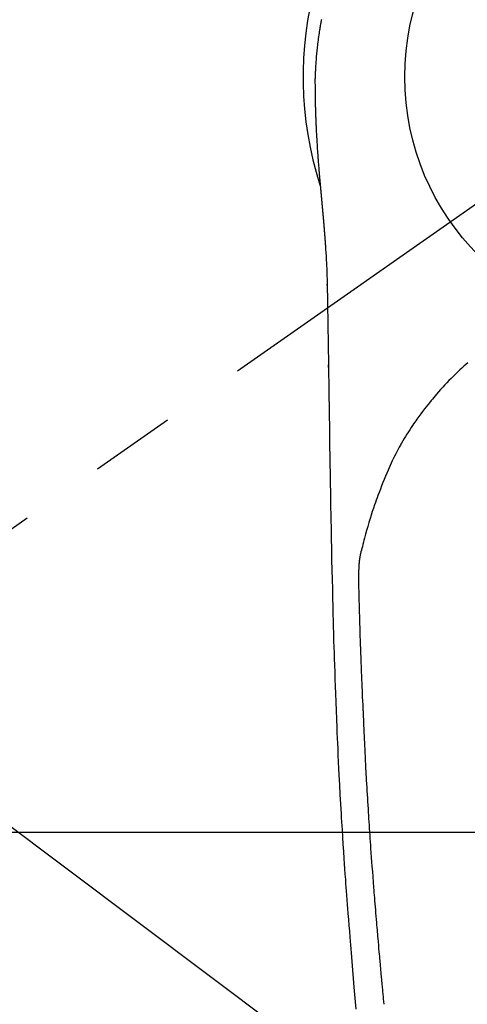
# Model space of a CAD drawing. Extents: x 0 to 26473, y -22065 to -13195.
# Drawn here: x 16874 to 16906, y -14810 to -14738 of the extents above; entities that cross this region are included whole.
import ezdxf

# ---------------------------------------------------------------- set-up
doc = ezdxf.new("R2010")
doc.units = 0
doc.header["$LTSCALE"] = 50
doc.header["$MEASUREMENT"] = 0
doc.linetypes.add('CENTER2', pattern=[1.125, 0.75, -0.125, 0.125, -0.125])
doc.layers.get('0').update_dxf_attribs({"linetype": 'CONTINUOUS'})
doc.layers.get('DEFPOINTS').update_dxf_attribs({"color": 146, "linetype": 'CONTINUOUS'})
for name, color, linetype in [('126-甲板', 2, 'CONTINUOUS'), ('150-機器', 8, 'CONTINUOUS'), ('160-文字', 254, 'CONTINUOUS')]:
    doc.layers.add(name, color=color, linetype=linetype)
doc.styles.add('KH001', font='txt')
doc.dimstyles.new('KH1xx030', dxfattribs={"dimscale": 30, "dimtxt": 2, "dimasz": 0.6, "dimexe": 0.3, "dimexo": 1.2, "dimgap": 0.5, "dimtad": 3, "dimdec": 1, "dimdsep": 46, "dimlunit": 6, "dimtxsty": 'KH001', "dimblk": 'DOT', "dimcen": 1, "dimdle": 1, "dimclrd": 256, "dimclre": 256, "dimclrt": 256, "dimadec": 0, "dimazin": 0, "dimtfac": 1, "dimtdec": 1, "dimtix": 1, "dimtmove": 2, "dimatfit": 3, "dimldrblk": 'CLOSEDBLANK', "dimfxl": 1, "dimtolj": 1, "dimtzin": 0, "dimlwd": -1, "dimlwe": -1, "dimarcsym": 0})

# ---------------------------------------------------------------- blocks, each defined once
blk = doc.blocks.new('F402_H')
at = {"layer": '150-機器', "color": 13, "linetype": 'CENTER2'}
blk.add_line((0, 0), (-244.018, -170.863), dxfattribs=at)
at = {"layer": '150-機器', "color": 13, "linetype": 'Continuous'}
for points in [[(-24.594, 4.185), (-24.602, 4.142), (-24.61, 4.099), (-24.618, 4.056), (-24.626, 4.013), (-24.642, 3.927), (-24.657, 3.841), (-24.672, 3.755), (-24.687, 3.669), (-24.701, 3.583), (-24.716, 3.497), (-24.73, 3.411), (-24.744, 3.324), (-24.764, 3.194), (-24.783, 3.065), (-24.802, 2.935), (-24.82, 2.805), (-24.837, 2.674), (-24.853, 2.544), (-24.869, 2.413), (-24.884, 2.283), (-24.897, 2.174), (-24.909, 2.065), (-24.92, 1.956), (-24.931, 1.847), (-24.942, 1.737), (-24.952, 1.628), (-24.961, 1.519), (-24.97, 1.409), (-24.982, 1.256), (-24.993, 1.103), (-25.004, 0.949), (-25.013, 0.796), (-25.017, 0.73), (-25.02, 0.664), (-25.024, 0.598), (-25.027, 0.533), (-25.031, 0.445), (-25.034, 0.357), (-25.037, 0.269), (-25.041, 0.18), (-25.046, 0.092), (-25.051, 0.003), (-25.055, -0.085), (-25.058, -0.174), (-25.059, -0.242), (-25.059, -0.311), (-25.058, -0.38), (-25.058, -0.449), (-25.057, -0.557), (-25.057, -0.664), (-25.056, -0.772), (-25.056, -0.88), (-25.055, -0.958), (-25.055, -1.036), (-25.054, -1.114), (-25.053, -1.192), (-25.052, -1.246), (-25.051, -1.3), (-25.051, -1.353), (-25.05, -1.407), (-25.048, -1.491), (-25.047, -1.575), (-25.045, -1.659), (-25.044, -1.743), (-25.043, -1.81), (-25.042, -1.876), (-25.04, -1.942), (-25.039, -2.009), (-25.037, -2.087), (-25.035, -2.165), (-25.032, -2.243), (-25.03, -2.321), (-25.028, -2.391), (-25.026, -2.46), (-25.024, -2.53), (-25.022, -2.6), (-25.019, -2.681), (-25.016, -2.762), (-25.013, -2.842), (-25.01, -2.923), (-25.008, -2.989), (-25.005, -3.054), (-25.003, -3.119), (-25, -3.185), (-24.997, -3.25), (-24.995, -3.316), (-24.992, -3.381), (-24.989, -3.447), (-24.986, -3.519), (-24.982, -3.591), (-24.979, -3.663), (-24.975, -3.735), (-24.972, -3.79), (-24.97, -3.844), (-24.967, -3.899), (-24.964, -3.954), (-24.96, -4.046), (-24.955, -4.138), (-24.95, -4.23), (-24.945, -4.323), (-24.942, -4.378), (-24.939, -4.434), (-24.935, -4.489), (-24.932, -4.545), (-24.928, -4.618), (-24.924, -4.69), (-24.92, -4.763), (-24.915, -4.835), (-24.91, -4.922), (-24.905, -5.009), (-24.899, -5.096), (-24.893, -5.183), (-24.887, -5.282), (-24.88, -5.381), (-24.873, -5.48), (-24.866, -5.579), (-24.862, -5.634), (-24.858, -5.689), (-24.854, -5.745), (-24.85, -5.8), (-24.845, -5.874), (-24.84, -5.948), (-24.835, -6.022), (-24.829, -6.096), (-24.823, -6.181), (-24.817, -6.265), (-24.81, -6.35), (-24.804, -6.435), (-24.795, -6.536), (-24.787, -6.638), (-24.779, -6.739), (-24.771, -6.841)], [(-24.771, -6.841), (-24.771, -6.848), (-24.77, -6.855), (-24.769, -6.862), (-24.769, -6.869), (-24.768, -6.876), (-24.768, -6.883), (-24.767, -6.89), (-24.767, -6.897), (-24.766, -6.904), (-24.765, -6.911), (-24.765, -6.918), (-24.764, -6.925), (-24.764, -6.932), (-24.763, -6.938), (-24.763, -6.945), (-24.762, -6.952), (-24.761, -6.959), (-24.761, -6.966), (-24.76, -6.973), (-24.76, -6.98), (-24.759, -6.986), (-24.758, -6.994), (-24.758, -7.001), (-24.757, -7.008), (-24.757, -7.015), (-24.756, -7.022), (-24.756, -7.029), (-24.755, -7.036), (-24.754, -7.043), (-24.754, -7.05), (-24.753, -7.057), (-24.753, -7.064), (-24.752, -7.071), (-24.751, -7.078), (-24.751, -7.085), (-24.75, -7.092), (-24.75, -7.099), (-24.749, -7.106), (-24.748, -7.113), (-24.748, -7.121), (-24.747, -7.128), (-24.747, -7.135), (-24.746, -7.142), (-24.745, -7.149), (-24.745, -7.156), (-24.744, -7.163), (-24.743, -7.17), (-24.743, -7.177), (-24.742, -7.185), (-24.742, -7.192), (-24.741, -7.199), (-24.74, -7.206), (-24.74, -7.213), (-24.739, -7.22), (-24.739, -7.227), (-24.738, -7.234), (-24.737, -7.242), (-24.737, -7.249), (-24.736, -7.256), (-24.735, -7.263), (-24.735, -7.27), (-24.734, -7.277), (-24.734, -7.285), (-24.733, -7.292), (-24.732, -7.299), (-24.732, -7.306), (-24.731, -7.313), (-24.73, -7.321), (-24.73, -7.328), (-24.729, -7.335), (-24.729, -7.342), (-24.728, -7.349), (-24.727, -7.357), (-24.727, -7.363), (-24.726, -7.37), (-24.725, -7.377), (-24.725, -7.384), (-24.724, -7.392), (-24.724, -7.399), (-24.723, -7.406), (-24.722, -7.413), (-24.722, -7.421), (-24.721, -7.428), (-24.72, -7.435), (-24.72, -7.442), (-24.719, -7.45), (-24.718, -7.457), (-24.718, -7.464), (-24.717, -7.471), (-24.717, -7.479), (-24.716, -7.486), (-24.715, -7.493), (-24.715, -7.5), (-24.714, -7.508), (-24.713, -7.515), (-24.713, -7.522), (-24.712, -7.53), (-24.711, -7.537), (-24.711, -7.544), (-24.71, -7.552), (-24.709, -7.559), (-24.709, -7.566), (-24.708, -7.574), (-24.707, -7.581), (-24.707, -7.588), (-24.706, -7.595), (-24.706, -7.603), (-24.705, -7.61), (-24.704, -7.617), (-24.704, -7.625), (-24.703, -7.632), (-24.702, -7.64), (-24.702, -7.647), (-24.701, -7.654), (-24.7, -7.662), (-24.7, -7.669), (-24.699, -7.676), (-24.698, -7.684), (-24.698, -7.691), (-24.697, -7.698), (-24.696, -7.706), (-24.696, -7.713), (-24.695, -7.721), (-24.694, -7.728), (-24.694, -7.734), (-24.693, -7.742), (-24.692, -7.749), (-24.692, -7.757), (-24.691, -7.764), (-24.69, -7.771), (-24.69, -7.779), (-24.689, -7.786), (-24.688, -7.794), (-24.688, -7.801), (-24.687, -7.809), (-24.686, -7.816), (-24.686, -7.824), (-24.685, -7.831), (-24.684, -7.838), (-24.684, -7.846), (-24.683, -7.853), (-24.682, -7.861), (-24.682, -7.868), (-24.681, -7.876), (-24.68, -7.883), (-24.68, -7.891), (-24.679, -7.898), (-24.678, -7.906), (-24.678, -7.913), (-24.677, -7.921), (-24.676, -7.928), (-24.675, -7.936), (-24.675, -7.943), (-24.674, -7.951), (-24.673, -7.958), (-24.673, -7.966), (-24.672, -7.973), (-24.671, -7.981), (-24.671, -7.988), (-24.67, -7.996), (-24.669, -8.003), (-24.669, -8.011), (-24.668, -8.018), (-24.667, -8.026), (-24.667, -8.033), (-24.666, -8.041), (-24.665, -8.048), (-24.665, -8.056), (-24.664, -8.064), (-24.663, -8.071), (-24.662, -8.079), (-24.662, -8.086), (-24.661, -8.094), (-24.66, -8.101), (-24.66, -8.109), (-24.659, -8.116), (-24.658, -8.123), (-24.658, -8.131), (-24.657, -8.138), (-24.656, -8.146), (-24.656, -8.154), (-24.655, -8.161), (-24.654, -8.169), (-24.653, -8.176), (-24.653, -8.184), (-24.652, -8.192), (-24.651, -8.199), (-24.651, -8.207), (-24.65, -8.215), (-24.649, -8.222), (-24.649, -8.23), (-24.648, -8.237), (-24.647, -8.245), (-24.646, -8.253), (-24.646, -8.26), (-24.645, -8.268), (-24.644, -8.276), (-24.644, -8.283), (-24.643, -8.291), (-24.642, -8.299), (-24.641, -8.306), (-24.641, -8.314), (-24.64, -8.322), (-24.639, -8.329), (-24.639, -8.337), (-24.638, -8.345), (-24.637, -8.352), (-24.637, -8.36), (-24.636, -8.368), (-24.635, -8.376), (-24.634, -8.383), (-24.634, -8.391), (-24.633, -8.399), (-24.632, -8.406), (-24.632, -8.414), (-24.631, -8.422), (-24.63, -8.43), (-24.629, -8.437), (-24.629, -8.445), (-24.628, -8.453), (-24.627, -8.461), (-24.627, -8.468), (-24.626, -8.476), (-24.625, -8.484), (-24.624, -8.491), (-24.624, -8.498), (-24.623, -8.506), (-24.622, -8.514), (-24.622, -8.522), (-24.621, -8.529), (-24.62, -8.537), (-24.619, -8.545), (-24.619, -8.553), (-24.618, -8.561), (-24.617, -8.568), (-24.617, -8.576), (-24.616, -8.584), (-24.615, -8.592), (-24.614, -8.6), (-24.614, -8.607), (-24.613, -8.615), (-24.612, -8.623), (-24.611, -8.631), (-24.611, -8.639), (-24.61, -8.647), (-24.609, -8.654), (-24.609, -8.662), (-24.608, -8.67), (-24.607, -8.678), (-24.606, -8.686), (-24.606, -8.694), (-24.605, -8.701), (-24.604, -8.709), (-24.604, -8.717), (-24.603, -8.725), (-24.602, -8.733), (-24.601, -8.741), (-24.601, -8.749), (-24.6, -8.757), (-24.599, -8.764), (-24.598, -8.772), (-24.598, -8.78), (-24.597, -8.788), (-24.596, -8.796), (-24.596, -8.804), (-24.595, -8.812), (-24.594, -8.82), (-24.593, -8.828), (-24.593, -8.836), (-24.592, -8.844), (-24.591, -8.851), (-24.59, -8.859), (-24.59, -8.866), (-24.589, -8.874), (-24.588, -8.882), (-24.587, -8.89), (-24.587, -8.898), (-24.586, -8.906), (-24.585, -8.914), (-24.585, -8.922), (-24.584, -8.93), (-24.583, -8.938), (-24.582, -8.946), (-24.582, -8.954), (-24.581, -8.962), (-24.58, -8.97), (-24.579, -8.978), (-24.579, -8.986), (-24.578, -8.994), (-24.577, -9.002), (-24.576, -9.01), (-24.576, -9.018), (-24.575, -9.026), (-24.574, -9.034), (-24.574, -9.042), (-24.573, -9.05), (-24.572, -9.058), (-24.571, -9.066), (-24.571, -9.074), (-24.57, -9.082), (-24.569, -9.09), (-24.568, -9.098), (-24.568, -9.106), (-24.567, -9.114), (-24.566, -9.122), (-24.565, -9.13), (-24.565, -9.138), (-24.564, -9.146), (-24.563, -9.154), (-24.562, -9.162), (-24.562, -9.17), (-24.561, -9.178), (-24.56, -9.186), (-24.559, -9.195), (-24.559, -9.203), (-24.558, -9.211), (-24.557, -9.219), (-24.557, -9.227), (-24.556, -9.235), (-24.555, -9.242), (-24.554, -9.25), (-24.554, -9.258), (-24.553, -9.266), (-24.552, -9.275), (-24.551, -9.283), (-24.551, -9.291), (-24.55, -9.299), (-24.549, -9.307), (-24.548, -9.315), (-24.548, -9.323), (-24.547, -9.331), (-24.546, -9.34), (-24.545, -9.348), (-24.545, -9.356), (-24.544, -9.364), (-24.543, -9.372), (-24.542, -9.38), (-24.542, -9.388), (-24.541, -9.397), (-24.54, -9.405), (-24.539, -9.413), (-24.539, -9.421), (-24.538, -9.429), (-24.537, -9.438), (-24.536, -9.446), (-24.536, -9.454), (-24.535, -9.462), (-24.534, -9.47), (-24.533, -9.479), (-24.533, -9.487), (-24.532, -9.495), (-24.531, -9.503), (-24.53, -9.511), (-24.53, -9.52), (-24.529, -9.528), (-24.528, -9.536), (-24.528, -9.544), (-24.527, -9.552), (-24.526, -9.561), (-24.525, -9.569), (-24.525, -9.577), (-24.524, -9.585), (-24.523, -9.594), (-24.522, -9.602), (-24.522, -9.61), (-24.521, -9.618), (-24.52, -9.626), (-24.519, -9.634), (-24.519, -9.642), (-24.518, -9.651), (-24.517, -9.659), (-24.516, -9.667), (-24.516, -9.675), (-24.515, -9.684), (-24.514, -9.692), (-24.513, -9.7), (-24.513, -9.709), (-24.512, -9.717), (-24.511, -9.725), (-24.51, -9.733), (-24.51, -9.742), (-24.509, -9.75), (-24.508, -9.758), (-24.507, -9.767), (-24.507, -9.775), (-24.506, -9.783), (-24.505, -9.792), (-24.504, -9.8), (-24.504, -9.808), (-24.503, -9.817), (-24.502, -9.825), (-24.501, -9.833), (-24.501, -9.842), (-24.5, -9.85), (-24.499, -9.859), (-24.498, -9.867), (-24.498, -9.875), (-24.497, -9.884), (-24.496, -9.892), (-24.495, -9.9), (-24.495, -9.909), (-24.494, -9.917), (-24.493, -9.926), (-24.492, -9.934), (-24.492, -9.942), (-24.491, -9.951), (-24.49, -9.959), (-24.489, -9.968), (-24.489, -9.976), (-24.488, -9.984), (-24.487, -9.993), (-24.486, -10), (-24.486, -10.009), (-24.485, -10.017), (-24.484, -10.026), (-24.483, -10.034), (-24.483, -10.042), (-24.482, -10.051), (-24.481, -10.059), (-24.48, -10.068), (-24.48, -10.076), (-24.479, -10.085), (-24.478, -10.093), (-24.477, -10.102), (-24.477, -10.11), (-24.476, -10.119), (-24.475, -10.127), (-24.474, -10.135), (-24.474, -10.144), (-24.473, -10.152), (-24.472, -10.161), (-24.471, -10.169), (-24.471, -10.178), (-24.47, -10.186), (-24.469, -10.195), (-24.468, -10.203), (-24.468, -10.212), (-24.467, -10.22), (-24.466, -10.229), (-24.466, -10.237), (-24.465, -10.246), (-24.464, -10.255), (-24.463, -10.263), (-24.463, -10.272), (-24.462, -10.28), (-24.461, -10.289), (-24.46, -10.297), (-24.46, -10.306), (-24.459, -10.314), (-24.458, -10.323), (-24.457, -10.331), (-24.457, -10.34), (-24.456, -10.349), (-24.455, -10.357), (-24.454, -10.366), (-24.454, -10.373), (-24.453, -10.382), (-24.452, -10.39), (-24.451, -10.399), (-24.451, -10.408), (-24.45, -10.416), (-24.449, -10.425), (-24.448, -10.433), (-24.448, -10.442), (-24.447, -10.451), (-24.446, -10.459), (-24.446, -10.468), (-24.446, -10.476), (-24.445, -10.485), (-24.444, -10.494), (-24.443, -10.502), (-24.443, -10.511), (-24.442, -10.52), (-24.441, -10.528), (-24.441, -10.537), (-24.44, -10.546), (-24.439, -10.554), (-24.438, -10.563), (-24.438, -10.571), (-24.437, -10.58), (-24.436, -10.589), (-24.435, -10.597), (-24.435, -10.606), (-24.434, -10.615), (-24.433, -10.623), (-24.432, -10.632), (-24.432, -10.641), (-24.431, -10.65), (-24.43, -10.658), (-24.429, -10.667), (-24.429, -10.676), (-24.428, -10.684), (-24.427, -10.693), (-24.427, -10.702), (-24.426, -10.71), (-24.425, -10.719), (-24.424, -10.728), (-24.424, -10.737), (-24.423, -10.745), (-24.422, -10.753), (-24.421, -10.762), (-24.421, -10.77), (-24.42, -10.779), (-24.419, -10.788), (-24.418, -10.797), (-24.418, -10.805), (-24.417, -10.814), (-24.416, -10.823), (-24.415, -10.832), (-24.415, -10.84), (-24.414, -10.849), (-24.413, -10.858), (-24.413, -10.867), (-24.412, -10.876), (-24.411, -10.884), (-24.41, -10.893), (-24.41, -10.902), (-24.409, -10.911), (-24.408, -10.919), (-24.407, -10.928), (-24.407, -10.937), (-24.406, -10.946), (-24.405, -10.955), (-24.405, -10.964), (-24.404, -10.972), (-24.403, -10.981), (-24.402, -10.99), (-24.402, -10.999), (-24.401, -11.008), (-24.4, -11.016), (-24.399, -11.025), (-24.399, -11.034), (-24.398, -11.043), (-24.397, -11.052), (-24.397, -11.061), (-24.396, -11.069), (-24.395, -11.078), (-24.394, -11.087), (-24.394, -11.096), (-24.393, -11.105), (-24.392, -11.114), (-24.392, -11.123), (-24.391, -11.131), (-24.39, -11.139), (-24.389, -11.148), (-24.389, -11.157), (-24.388, -11.166), (-24.387, -11.175), (-24.386, -11.184), (-24.386, -11.193), (-24.385, -11.202), (-24.384, -11.211), (-24.384, -11.219), (-24.383, -11.228), (-24.382, -11.237), (-24.381, -11.246), (-24.381, -11.255), (-24.38, -11.264), (-24.379, -11.273), (-24.379, -11.282), (-24.378, -11.291), (-24.377, -11.3), (-24.376, -11.309), (-24.376, -11.318), (-24.375, -11.327), (-24.374, -11.336), (-24.374, -11.345), (-24.373, -11.354), (-24.372, -11.363), (-24.371, -11.371), (-24.371, -11.38), (-24.37, -11.389), (-24.369, -11.398), (-24.369, -11.407), (-24.368, -11.416), (-24.367, -11.425), (-24.366, -11.434), (-24.366, -11.443), (-24.365, -11.452), (-24.364, -11.461), (-24.364, -11.47), (-24.363, -11.479), (-24.362, -11.488), (-24.362, -11.497), (-24.361, -11.505), (-24.36, -11.514), (-24.359, -11.523), (-24.359, -11.532), (-24.358, -11.542), (-24.357, -11.551), (-24.357, -11.56), (-24.356, -11.569), (-24.355, -11.578), (-24.355, -11.587), (-24.354, -11.596), (-24.353, -11.605), (-24.352, -11.614), (-24.352, -11.623), (-24.351, -11.632), (-24.35, -11.641), (-24.35, -11.65), (-24.349, -11.659), (-24.348, -11.668), (-24.348, -11.677), (-24.347, -11.686), (-24.346, -11.696), (-24.345, -11.705), (-24.345, -11.714), (-24.344, -11.723), (-24.343, -11.732), (-24.343, -11.741), (-24.342, -11.75), (-24.341, -11.759), (-24.341, -11.768), (-24.34, -11.777), (-24.339, -11.787), (-24.339, -11.796), (-24.338, -11.805), (-24.337, -11.814), (-24.336, -11.823), (-24.336, -11.832), (-24.335, -11.841), (-24.334, -11.851), (-24.334, -11.86), (-24.333, -11.869), (-24.332, -11.878), (-24.332, -11.886), (-24.331, -11.895), (-24.33, -11.904), (-24.33, -11.914), (-24.329, -11.923), (-24.328, -11.932), (-24.328, -11.941), (-24.327, -11.95), (-24.326, -11.96), (-24.326, -11.969), (-24.325, -11.978), (-24.324, -11.987), (-24.323, -11.996), (-24.323, -12.006), (-24.322, -12.015), (-24.321, -12.024), (-24.321, -12.033), (-24.32, -12.042), (-24.319, -12.052), (-24.319, -12.061), (-24.318, -12.07), (-24.317, -12.079), (-24.317, -12.089), (-24.316, -12.098), (-24.315, -12.107), (-24.315, -12.116), (-24.314, -12.126), (-24.313, -12.135), (-24.313, -12.144), (-24.312, -12.153), (-24.311, -12.163), (-24.311, -12.172), (-24.31, -12.181), (-24.309, -12.191), (-24.309, -12.2), (-24.308, -12.209), (-24.307, -12.218), (-24.307, -12.228), (-24.306, -12.237), (-24.305, -12.246), (-24.305, -12.256), (-24.304, -12.264), (-24.304, -12.273), (-24.303, -12.283), (-24.302, -12.292), (-24.302, -12.301), (-24.301, -12.311), (-24.3, -12.32), (-24.3, -12.329), (-24.299, -12.339), (-24.298, -12.348), (-24.298, -12.357), (-24.297, -12.367), (-24.296, -12.376), (-24.296, -12.385), (-24.295, -12.395), (-24.294, -12.404), (-24.294, -12.413), (-24.293, -12.423), (-24.292, -12.432), (-24.292, -12.441), (-24.291, -12.451), (-24.29, -12.46), (-24.29, -12.47), (-24.289, -12.479), (-24.289, -12.488), (-24.288, -12.498), (-24.287, -12.507), (-24.287, -12.516), (-24.286, -12.526), (-24.285, -12.535), (-24.285, -12.544), (-24.284, -12.554), (-24.283, -12.563), (-24.283, -12.573), (-24.282, -12.582), (-24.281, -12.591)], [(-24.281, -12.591), (-24.265, -12.851), (-24.248, -13.111), (-24.233, -13.371), (-24.219, -13.631), (-24.21, -13.816), (-24.202, -14.002), (-24.194, -14.187), (-24.187, -14.373), (-24.181, -14.566), (-24.175, -14.759), (-24.171, -14.953), (-24.167, -15.146), (-24.166, -15.233), (-24.165, -15.321), (-24.163, -15.408), (-24.162, -15.496), (-24.16, -15.616), (-24.158, -15.735), (-24.156, -15.855), (-24.154, -15.975), (-24.152, -16.108), (-24.15, -16.241), (-24.148, -16.374), (-24.145, -16.507), (-24.143, -16.627), (-24.141, -16.746), (-24.139, -16.866), (-24.137, -16.985), (-24.135, -17.122), (-24.133, -17.258), (-24.131, -17.395), (-24.128, -17.532), (-24.125, -17.765), (-24.121, -17.999), (-24.117, -18.233), (-24.113, -18.467), (-24.11, -18.7), (-24.106, -18.934), (-24.102, -19.167), (-24.098, -19.401), (-24.094, -19.658), (-24.09, -19.915), (-24.086, -20.172), (-24.082, -20.43), (-24.079, -20.675), (-24.075, -20.921), (-24.071, -21.167), (-24.068, -21.412), (-24.061, -21.842), (-24.054, -22.272), (-24.047, -22.703), (-24.041, -23.133), (-24.035, -23.547), (-24.029, -23.961), (-24.024, -24.375), (-24.019, -24.789), (-24.008, -25.53), (-23.998, -26.27), (-23.986, -27.01), (-23.975, -27.75), (-23.969, -28.111), (-23.963, -28.472), (-23.958, -28.834), (-23.952, -29.195), (-23.943, -29.768), (-23.933, -30.341), (-23.924, -30.914), (-23.914, -31.486), (-23.905, -31.966), (-23.897, -32.445), (-23.888, -32.925), (-23.879, -33.404), (-23.87, -33.886), (-23.861, -34.367), (-23.851, -34.849), (-23.841, -35.33), (-23.824, -36.034), (-23.806, -36.737), (-23.789, -37.44), (-23.773, -38.144), (-23.77, -38.329), (-23.766, -38.515), (-23.763, -38.7), (-23.759, -38.886), (-23.754, -39.143), (-23.748, -39.401), (-23.741, -39.659), (-23.734, -39.916), (-23.725, -40.253), (-23.715, -40.59), (-23.705, -40.927), (-23.694, -41.265), (-23.681, -41.696), (-23.667, -42.127), (-23.652, -42.559), (-23.638, -42.99), (-23.619, -43.513), (-23.601, -44.037), (-23.582, -44.56), (-23.563, -45.083), (-23.54, -45.706), (-23.517, -46.328), (-23.493, -46.95), (-23.468, -47.572), (-23.452, -47.957), (-23.435, -48.342), (-23.418, -48.728), (-23.4, -49.113), (-23.378, -49.594), (-23.355, -50.076), (-23.332, -50.557), (-23.308, -51.039), (-23.271, -51.752), (-23.232, -52.465), (-23.193, -53.178), (-23.152, -53.891), (-23.135, -54.182), (-23.117, -54.474), (-23.1, -54.765), (-23.082, -55.056), (-23.05, -55.579), (-23.016, -56.101), (-22.982, -56.624), (-22.947, -57.146), (-22.921, -57.53), (-22.895, -57.913), (-22.867, -58.297), (-22.84, -58.68), (-22.819, -58.969), (-22.797, -59.258), (-22.776, -59.547), (-22.754, -59.835), (-22.728, -60.17), (-22.703, -60.505), (-22.677, -60.839), (-22.65, -61.174), (-22.616, -61.606), (-22.581, -62.039), (-22.545, -62.472), (-22.509, -62.904), (-22.484, -63.19), (-22.458, -63.476), (-22.434, -63.761), (-22.41, -64.047), (-22.363, -64.676), (-22.32, -65.304), (-22.277, -65.933), (-22.228, -66.561), (-22.18, -67.099), (-22.127, -67.636), (-22.071, -68.172)], [(-24.166, -15.223), (-24.166, -15.222), (-24.166, -15.221), (-24.166, -15.22), (-24.166, -15.219), (-24.166, -15.218), (-24.166, -15.217), (-24.166, -15.216), (-24.166, -15.215), (-24.166, -15.214), (-24.166, -15.213), (-24.166, -15.212), (-24.166, -15.211), (-24.166, -15.21), (-24.166, -15.209), (-24.166, -15.208), (-24.166, -15.207), (-24.166, -15.206), (-24.166, -15.205), (-24.166, -15.204), (-24.166, -15.203), (-24.166, -15.202), (-24.166, -15.201), (-24.166, -15.2), (-24.166, -15.199), (-24.166, -15.198), (-24.166, -15.197), (-24.166, -15.196), (-24.166, -15.195), (-24.166, -15.194), (-24.166, -15.193), (-24.166, -15.192), (-24.166, -15.191), (-24.166, -15.19), (-24.166, -15.189), (-24.166, -15.188), (-24.166, -15.187), (-24.167, -15.186), (-24.167, -15.185), (-24.167, -15.184), (-24.167, -15.183), (-24.167, -15.182), (-24.167, -15.181), (-24.167, -15.18), (-24.167, -15.179), (-24.167, -15.178), (-24.167, -15.177), (-24.167, -15.176), (-24.167, -15.175), (-24.167, -15.174), (-24.167, -15.173), (-24.167, -15.172), (-24.167, -15.171), (-24.167, -15.17), (-24.167, -15.169), (-24.167, -15.168), (-24.167, -15.167), (-24.167, -15.166), (-24.167, -15.165), (-24.167, -15.164), (-24.167, -15.163), (-24.167, -15.162), (-24.167, -15.161), (-24.167, -15.16), (-24.167, -15.159), (-24.167, -15.158), (-24.167, -15.157), (-24.167, -15.156), (-24.167, -15.155), (-24.167, -15.154), (-24.167, -15.153), (-24.167, -15.152), (-24.167, -15.151), (-24.167, -15.15), (-24.167, -15.149), (-24.167, -15.148), (-24.167, -15.147), (-24.167, -15.146)], [(-13.898, -20.901), (-14.043, -21.028), (-14.186, -21.157), (-14.329, -21.287), (-14.47, -21.418), (-14.596, -21.537), (-14.721, -21.656), (-14.845, -21.776), (-14.968, -21.897), (-15.12, -22.05), (-15.272, -22.204), (-15.422, -22.359), (-15.57, -22.516), (-15.726, -22.685), (-15.88, -22.854), (-16.033, -23.026), (-16.183, -23.198), (-16.285, -23.316), (-16.385, -23.435), (-16.485, -23.554), (-16.583, -23.674), (-16.703, -23.822), (-16.822, -23.971), (-16.94, -24.121), (-17.056, -24.272), (-17.197, -24.457), (-17.335, -24.644), (-17.472, -24.831), (-17.608, -25.021), (-17.69, -25.138), (-17.772, -25.256), (-17.853, -25.374), (-17.934, -25.493), (-18.037, -25.648), (-18.138, -25.803), (-18.238, -25.959), (-18.337, -26.116), (-18.439, -26.282), (-18.54, -26.45), (-18.64, -26.619), (-18.738, -26.788), (-18.779, -26.861), (-18.821, -26.934), (-18.862, -27.008), (-18.902, -27.081), (-19.034, -27.325), (-19.163, -27.571), (-19.288, -27.818), (-19.41, -28.068), (-19.49, -28.237), (-19.569, -28.407), (-19.647, -28.578), (-19.722, -28.75), (-19.818, -28.975), (-19.911, -29.202), (-20.003, -29.429), (-20.093, -29.657), (-20.188, -29.897), (-20.282, -30.137), (-20.374, -30.377), (-20.465, -30.618), (-20.526, -30.785), (-20.587, -30.953), (-20.646, -31.121), (-20.704, -31.289), (-20.789, -31.538), (-20.872, -31.788), (-20.952, -32.039), (-21.031, -32.29), (-21.053, -32.365), (-21.076, -32.439), (-21.098, -32.513), (-21.12, -32.588), (-21.204, -32.873), (-21.286, -33.158), (-21.366, -33.444), (-21.444, -33.731), (-21.484, -33.879), (-21.524, -34.029), (-21.562, -34.178), (-21.598, -34.328), (-21.616, -34.404), (-21.633, -34.479), (-21.65, -34.555), (-21.667, -34.631)], [(-24.065, -21.26), (-24.065, -21.258), (-24.065, -21.257), (-24.065, -21.255), (-24.065, -21.254), (-24.065, -21.252), (-24.065, -21.25), (-24.065, -21.249), (-24.065, -21.247), (-24.065, -21.245), (-24.065, -21.244), (-24.065, -21.242), (-24.065, -21.24), (-24.065, -21.239), (-24.065, -21.237), (-24.065, -21.235), (-24.065, -21.234), (-24.065, -21.232), (-24.065, -21.23), (-24.065, -21.229), (-24.065, -21.227), (-24.065, -21.225), (-24.065, -21.224), (-24.065, -21.222), (-24.065, -21.22), (-24.065, -21.219), (-24.065, -21.217), (-24.065, -21.216), (-24.065, -21.214), (-24.065, -21.212), (-24.066, -21.211), (-24.066, -21.209), (-24.066, -21.207), (-24.066, -21.206), (-24.066, -21.204), (-24.066, -21.202), (-24.066, -21.201), (-24.066, -21.199), (-24.066, -21.197), (-24.066, -21.196), (-24.066, -21.194), (-24.066, -21.192), (-24.066, -21.191), (-24.066, -21.189), (-24.066, -21.187), (-24.066, -21.186), (-24.066, -21.184), (-24.066, -21.183), (-24.066, -21.181), (-24.066, -21.179), (-24.066, -21.178), (-24.066, -21.176), (-24.066, -21.174), (-24.066, -21.173), (-24.066, -21.171), (-24.066, -21.169), (-24.066, -21.168), (-24.066, -21.166), (-24.066, -21.164), (-24.066, -21.163), (-24.066, -21.161), (-24.066, -21.159), (-24.066, -21.158), (-24.066, -21.156), (-24.066, -21.154), (-24.066, -21.153), (-24.066, -21.151), (-24.066, -21.149), (-24.066, -21.148), (-24.066, -21.146), (-24.066, -21.145), (-24.066, -21.143), (-24.066, -21.141), (-24.066, -21.14), (-24.066, -21.138), (-24.066, -21.136), (-24.066, -21.135), (-24.066, -21.133), (-24.066, -21.131), (-24.066, -21.13), (-24.067, -21.128), (-24.067, -21.126), (-24.067, -21.125), (-24.067, -21.123), (-24.067, -21.121), (-24.067, -21.12), (-24.067, -21.118), (-24.067, -21.116), (-24.067, -21.115), (-24.067, -21.113), (-24.067, -21.112), (-24.067, -21.11), (-24.067, -21.108), (-24.067, -21.107), (-24.067, -21.105), (-24.067, -21.103), (-24.067, -21.102), (-24.067, -21.1), (-24.067, -21.098), (-24.067, -21.097), (-24.067, -21.095), (-24.067, -21.093), (-24.067, -21.092), (-24.067, -21.09), (-24.067, -21.088), (-24.067, -21.087), (-24.067, -21.085), (-24.067, -21.083), (-24.067, -21.082), (-24.067, -21.08), (-24.067, -21.079), (-24.067, -21.077), (-24.067, -21.075), (-24.067, -21.074), (-24.067, -21.072), (-24.067, -21.07), (-24.067, -21.069), (-24.067, -21.067), (-24.067, -21.065), (-24.067, -21.064), (-24.067, -21.062), (-24.067, -21.06), (-24.067, -21.059), (-24.067, -21.057), (-24.067, -21.055), (-24.067, -21.054), (-24.067, -21.052), (-24.067, -21.05)], [(-20, -67.808), (-20.02, -67.606), (-20.041, -67.404), (-20.061, -67.202), (-20.071, -67.104), (-20.081, -67.007), (-20.09, -66.909), (-20.1, -66.812), (-20.111, -66.705), (-20.121, -66.598), (-20.132, -66.491), (-20.142, -66.384), (-20.155, -66.248), (-20.168, -66.111), (-20.18, -65.975), (-20.193, -65.838), (-20.22, -65.537), (-20.248, -65.236), (-20.275, -64.935), (-20.302, -64.634), (-20.317, -64.466), (-20.332, -64.299), (-20.347, -64.132), (-20.361, -63.965), (-20.383, -63.721), (-20.404, -63.476), (-20.426, -63.231), (-20.447, -62.987), (-20.457, -62.876), (-20.467, -62.764), (-20.476, -62.653), (-20.486, -62.542), (-20.501, -62.365), (-20.516, -62.187), (-20.531, -62.009), (-20.546, -61.832), (-20.565, -61.599), (-20.585, -61.366), (-20.604, -61.133), (-20.624, -60.9), (-20.642, -60.679), (-20.66, -60.458), (-20.678, -60.237), (-20.695, -60.016), (-20.711, -59.828), (-20.726, -59.64), (-20.74, -59.453), (-20.755, -59.265), (-20.785, -58.879), (-20.814, -58.493), (-20.843, -58.108), (-20.872, -57.722), (-20.896, -57.392), (-20.92, -57.063), (-20.944, -56.733), (-20.968, -56.403), (-20.985, -56.162), (-21.002, -55.921), (-21.018, -55.679), (-21.035, -55.438), (-21.051, -55.197), (-21.067, -54.957), (-21.083, -54.716), (-21.098, -54.475), (-21.114, -54.235), (-21.13, -53.995), (-21.145, -53.754), (-21.16, -53.514), (-21.177, -53.253), (-21.193, -52.991), (-21.208, -52.73), (-21.224, -52.469), (-21.239, -52.208), (-21.254, -51.947), (-21.269, -51.686), (-21.284, -51.426), (-21.296, -51.209), (-21.308, -50.992), (-21.32, -50.775), (-21.332, -50.558), (-21.347, -50.266), (-21.362, -49.974), (-21.377, -49.682), (-21.392, -49.39), (-21.403, -49.153), (-21.415, -48.915), (-21.426, -48.678), (-21.437, -48.44), (-21.449, -48.182), (-21.46, -47.924), (-21.471, -47.666), (-21.482, -47.407), (-21.491, -47.193), (-21.501, -46.978), (-21.51, -46.763), (-21.518, -46.549), (-21.521, -46.473), (-21.524, -46.398), (-21.527, -46.323), (-21.53, -46.248), (-21.544, -45.935), (-21.56, -45.622), (-21.576, -45.309), (-21.591, -44.996), (-21.599, -44.825), (-21.605, -44.654), (-21.612, -44.483), (-21.619, -44.312), (-21.627, -44.12), (-21.634, -43.928), (-21.642, -43.736), (-21.65, -43.543), (-21.657, -43.378), (-21.663, -43.213), (-21.67, -43.048), (-21.677, -42.882), (-21.682, -42.761), (-21.686, -42.639), (-21.691, -42.518), (-21.696, -42.397), (-21.704, -42.184), (-21.712, -41.972), (-21.719, -41.76), (-21.727, -41.548), (-21.732, -41.401), (-21.737, -41.254), (-21.742, -41.107), (-21.747, -40.96), (-21.752, -40.771), (-21.758, -40.581), (-21.763, -40.391), (-21.769, -40.201), (-21.774, -40.034), (-21.779, -39.866), (-21.784, -39.698), (-21.789, -39.53), (-21.791, -39.435), (-21.794, -39.341), (-21.797, -39.246), (-21.8, -39.151), (-21.803, -39.005), (-21.807, -38.858), (-21.811, -38.712), (-21.814, -38.566), (-21.817, -38.471), (-21.819, -38.376), (-21.822, -38.281), (-21.824, -38.187), (-21.83, -37.984), (-21.835, -37.782), (-21.84, -37.579), (-21.845, -37.377), (-21.85, -37.196), (-21.853, -37.015), (-21.856, -36.835), (-21.857, -36.654), (-21.857, -36.474), (-21.855, -36.294), (-21.85, -36.114), (-21.842, -35.934), (-21.839, -35.874), (-21.836, -35.814), (-21.832, -35.755), (-21.827, -35.695), (-21.821, -35.614), (-21.814, -35.534), (-21.806, -35.453), (-21.797, -35.372), (-21.786, -35.287), (-21.774, -35.201), (-21.761, -35.116), (-21.748, -35.031), (-21.74, -34.989), (-21.733, -34.946), (-21.725, -34.904), (-21.717, -34.862), (-21.709, -34.825), (-21.702, -34.788), (-21.694, -34.751), (-21.686, -34.715), (-21.681, -34.694), (-21.676, -34.673), (-21.671, -34.652), (-21.666, -34.631)]]:
    blk.add_lwpolyline(points, dxfattribs=at)
blk.add_arc((0, 0), 25.931, 0, 197.72438, dxfattribs=at)
at = {"layer": 'DEFPOINTS'}
blk.add_circle((0, 0), 18.5, dxfattribs=at)
blk = doc.blocks.new('_ClosedBlank')
at = {"color": 0, "linetype": 'ByBlock', "lineweight": -2}
for p, q in [((-1, 0.1667), (0, 0)), ((-1, 0.1667), (-1, -0.1667)), ((0, 0), (-1, -0.1667))]:
    blk.add_line(p, q, dxfattribs=at)
blk = doc.blocks.new('_Dot')
at = {"color": 0, "linetype": 'ByBlock', "lineweight": -2}
blk.add_line((-0.5, 0), (-1, 0), dxfattribs=at)
at = {"color": 0, "linetype": 'ByBlock', "const_width": 0.5}
blk.add_lwpolyline([(-0.25, 0, 1), (0.25, 0, 1)], format="xyb", close=True, dxfattribs=at)

msp = doc.modelspace()

# ---------------------------------------------------------------- linework, layer by layer
at = {"layer": '126-甲板'}
msp.add_lwpolyline([(16580.362, -14797.582), (17260.362, -14797.582, -0.414214), (17270.362, -14807.582), (17270.362, -15222.582, -0.414214), (17260.362, -15232.582), (16580.362, -15232.582, -0.414214), (16570.362, -15222.582), (16570.362, -14807.582, -0.414214)], format="xyb", close=True, dxfattribs=at)

# ---------------------------------------------------------------- block references
at = {"layer": '150-機器'}
msp.add_blockref('F402_H', (16920.348, -14742.372), dxfattribs=at)

# ---------------------------------------------------------------- leaders
at = {"layer": '160-文字', "annotation_type": 0, "has_hookline": 1, "hookline_direction": 0}
for points, text_width in [([(16610.348, -14742.582), (17512.563, -16318.207), (17513.163, -16318.207)], 1088.04), ([(16696.43, -14749.225), (17496.267, -16033.037), (17496.867, -16033.037)], 1357.92)]:
    msp.add_leader(points, dimstyle='KH1xx030', override={"dimgap": 0.5, "dimtad": 1}, dxfattribs=dict(at, text_width=text_width))
at = {"layer": '160-文字'}
msp.add_leader([(16800.362, -14742.582), (17888.235, -15559.638)], dimstyle='KH1xx030', override={"dimgap": 0.5, "dimtad": 1}, dxfattribs=at)

doc.saveas('drawing.dxf')
